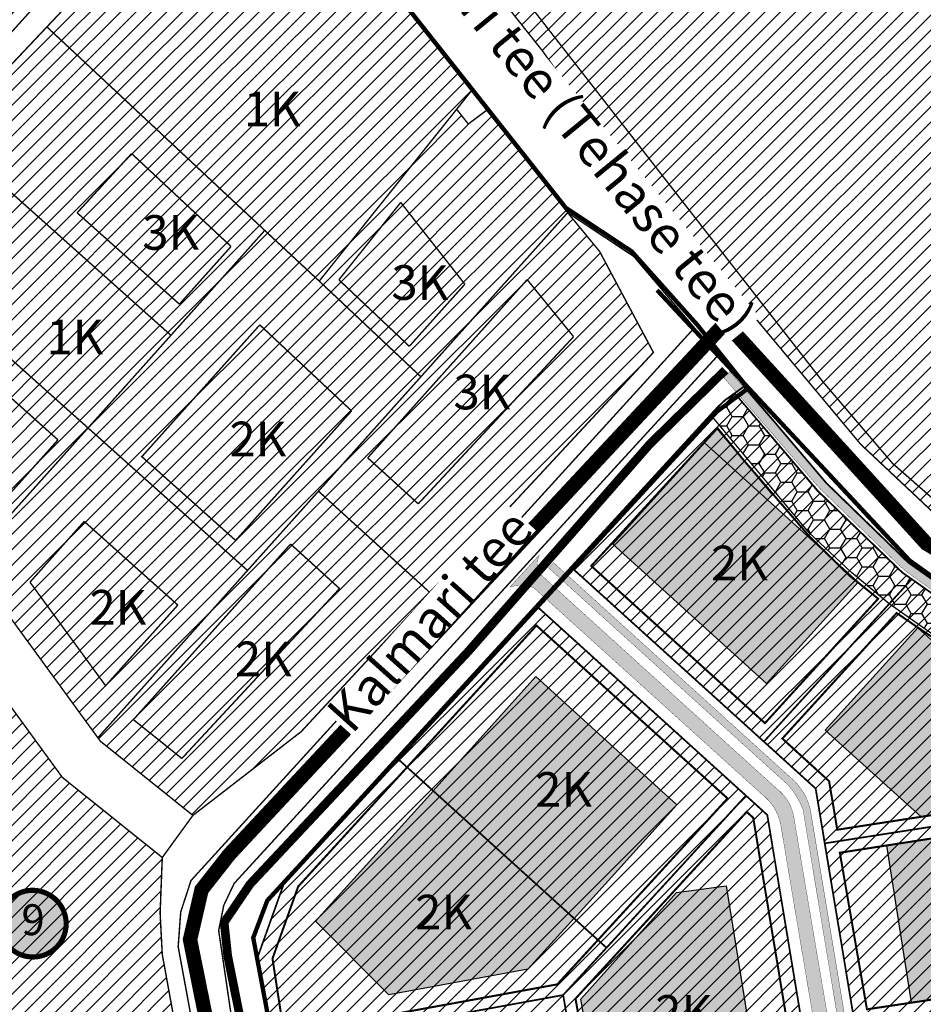
# Model space of a CAD drawing. Units: inches. Extents: x 548374 to 556193, y 6580134 to 6586487.
# Drawn here: x 552432 to 552745, y 6584692 to 6585033 of the extents above; entities that cross this region are included whole.
import ezdxf
from ezdxf.enums import TextEntityAlignment as Align

# ---------------------------------------------------------------- set-up
doc = ezdxf.new("R2010")
doc.units = ezdxf.units.IN
doc.header["$MEASUREMENT"] = 0
for name, pattern in [('C1', [2, 1.5, -0.5]), ('DASHDOT', [25.4, 12.7, -6.35, 0, -6.35]), ('DASHED', [0.75, 0.5, -0.25]), ('DASHED2', [0.375, 0.25, -0.125]), ('vana teeprojekt$0$CENTER', [2, 1.25, -0.25, 0.25, -0.25])]:
    doc.linetypes.add(name, pattern=pattern)
doc.layers.add('Dp.ala', color=7, linetype='DASHDOT', lineweight=0, true_color=0x0d0d0d)
for name, color, linetype in [('K-naaberplaneering', 162, 'Continuous'), ('KY_PIIR', 10, 'Continuous'), ('OPT- maaparandus', 7, 'Continuous'), ('Opt-hoone', 7, 'Continuous'), ('OPT-hoonest_õigus', 7, 'Continuous'), ('OPT-kaitsehaljastus', 7, 'Continuous'), ('OPT-parkimine', 7, 'Continuous'), ('OPT-tee kontuurjoon', 7, 'Continuous'), ('OPT_mood-piir', 1, 'Continuous'), ('PLAN. HOON.-ALA', 7, 'C1')]:
    doc.layers.add(name, color=color, linetype=linetype)
doc.layers.add('OPT_DP-naaber-kehtestatud', color=7, linetype='Continuous', lineweight=0)
doc.styles.add('kalmuvälja_DP$0$Standard', font='txt')
doc.styles.get("Standard").update_dxf_attribs({"font": 'arial.ttf'})
doc.styles.add('Tahoma', font='tahomabd.ttf', dxfattribs={"height": 5})
doc.linetypes.add('kalmuvälja_DP$0$+_LINE', pattern='A,0.5,-0.2,["+",kalmuvälja_DP$0$Standard,S=0.1,R=0,X=-0.1,Y=-0.05],-0.2', length=0.9)
picture_1 = doc.add_image_def('image2.jpg', size_in_pixel=(2236, 1597))
pattern_1 = [(45, (0, 0), (-2.651650429449553, 2.651650429449553), [])]

# ---------------------------------------------------------------- blocks, each defined once
blk = doc.blocks.new('DP-pos-nr')
at = {"layer": 'K-naaberplaneering'}
h = blk.add_hatch(color=254, dxfattribs=at)
edge = h.paths.add_edge_path()
edge.add_arc((0, 0), 6.505895760676451, 0, 360)
at = {"layer": 'K-naaberplaneering', "const_width": 1}
blk.add_lwpolyline([(-5.925028295036872, -2.687139622684366, 1.373154719222275), (3.159885494641301, 5.604415081675366, 0.7404406919079133), (-5.925028295036872, -2.687139622684368, -0.1706538679174293)], format="xyb", dxfattribs=at)
at = {"layer": 'K-naaberplaneering'}
blk.add_circle((0, 0), 6.505895760676451, dxfattribs=at)
at = {"layer": 'K-naaberplaneering', "style": 'Tahoma'}
blk.add_attdef('NUMBER', text='', height=7, dxfattribs=at).set_placement((0, 0), align=Align.MIDDLE)

msp = doc.modelspace()

# ---------------------------------------------------------------- hatches: boundary and pattern name
at = {"ltscale": 10}
h = msp.add_hatch(dxfattribs=at)
h.set_pattern_fill('ANSI31', color=65, scale=30)
h.set_pattern_definition(pattern_1)
h.paths.add_polyline_path([(552526.9700000124, 6585135.829999007), (552619.4100000103, 6585238.38999901), (552646.3600000133, 6585208.209999013), (552749.4900000158, 6585113.069999008), (552849.610000013, 6585014.99999901), (552884.8900000143, 6584979.279999012), (552876.5900000173, 6584950.479999011), (552816.8900000143, 6584916.239999008), (552824.4300000136, 6584877.85999901), (552845.8400000172, 6584866.049999013), (552820.1500000121, 6584819.899999009), (552802.370000011, 6584828.009999012), (552780.7500000136, 6584838.46999901), (552752.810000016, 6584858.179999012), (552723.2100000146, 6584886.019999009), (552658.120000011, 6584963.97999901), (552624.3800000165, 6585006.129999007), (552613.2800000149, 6585021.99999901), (552578.2900000127, 6585066.099999011), (552603.7000000167, 6585086.179999013), (552590.9000000121, 6585102.379999007), (552565.850000015, 6585082.589999011), (552530.0200000169, 6585132.03999901)])
at = {"ltscale": 10, "true_color": 0x9898cc}
h = msp.add_hatch(dxfattribs=at)
h.set_pattern_fill('ANSI31', color=253, scale=30)
h.set_pattern_definition(pattern_1)
h.paths.add_polyline_path([(552517.1000000151, 6584960.03999901), (552441.7600000118, 6585030.46999901), (552447.1800000133, 6585036.21999901), (552510.1700000154, 6585107.569999008), (552588.5500000108, 6585008.33999901), (552583.4600000146, 6585001.969999009), (552535.9400000111, 6584942.499999011)])
at = {"ltscale": 10, "true_color": 0xf27172}
h = msp.add_hatch(dxfattribs=at)
h.set_pattern_fill('ANSI31', color=11, scale=30)
h.set_pattern_definition(pattern_1)
h.paths.add_polyline_path([(552455.9900000158, 6584891.679999012), (552375.8200000139, 6584963.35999901), (552385.1800000132, 6584970.51999901), (552406.7500000136, 6584993.37999901), (552484.6500000121, 6584923.739999007)])
h.paths.add_polyline_path([(552484.6500000121, 6584923.739999007), (552406.7500000136, 6584993.37999901), (552441.7600000118, 6585030.46999901), (552517.1000000151, 6584960.03999901)])
h = msp.add_hatch(dxfattribs=at)
h.set_pattern_fill('ANSI31', color=11, scale=30)
h.set_pattern_definition(pattern_1)
h.paths.add_polyline_path([(552571.0900000173, 6584909.389999012), (552535.9400000111, 6584942.499999011), (552583.4600000146, 6585001.969999009), (552587.5000000136, 6584996.85999901), (552593.8500000152, 6585001.639999012), (552621.860000013, 6584966.17999901)])
at = {"ltscale": 10}
h = msp.add_hatch(dxfattribs=at)
h.set_pattern_fill('ANSI31', color=6, scale=30)
h.set_pattern_definition(pattern_1)
h.paths.add_polyline_path([(552574.2800000148, 6584834.659999013), (552535.6800000133, 6584869.78999901), (552571.0900000173, 6584909.389999012), (552621.860000013, 6584966.17999901), (552632.9200000154, 6584952.739999007), (552651.5100000118, 6584917.80999901)])
h.paths.add_polyline_path([(552460.2500000136, 6584783.269999012), (552459.3800000162, 6584784.459999013), (552511.1500000121, 6584842.35999901), (552535.6800000133, 6584869.78999901), (552574.2800000148, 6584834.659999013), (552529.6600000099, 6584786.549999013), (552492.2500000136, 6584757.599999011)])
at = {"ltscale": 10, "true_color": 0x9898cc}
h = msp.add_hatch(dxfattribs=at)
h.set_pattern_fill('ANSI31', color=253, scale=30)
h.set_pattern_definition(pattern_1)
h.paths.add_polyline_path([(552368.1900000111, 6584909.80999901), (552345.8900000143, 6584940.459999013), (552375.8200000139, 6584963.35999901), (552455.9900000158, 6584891.679999012), (552414.8500000151, 6584845.669999011), (552381.8200000139, 6584891.069999011), (552381.2100000145, 6584901.459999014), (552372.7300000102, 6584913.109999008)])
h = msp.add_hatch(dxfattribs=at)
h.set_pattern_fill('ANSI31', color=253, scale=30)
h.set_pattern_definition(pattern_1)
h.paths.add_polyline_path([(552511.1500000121, 6584842.35999901), (552455.9900000158, 6584891.679999012), (552484.6500000121, 6584923.739999007), (552517.1000000151, 6584960.03999901), (552535.9400000111, 6584942.499999011), (552571.0900000173, 6584909.389999012), (552535.6800000133, 6584869.78999901)])
at = {"linetype": 'DASHED', "ltscale": 10}
h = msp.add_hatch(dxfattribs=at)
h.set_pattern_fill('ANSI31', color=6, scale=30)
h.set_pattern_definition(pattern_1)
h.paths.add_polyline_path([(552689.7063168727, 6584783.122264207), (552740.8503883245, 6584839.378004488), (552769.970696199, 6584818.731676351), (552793.1768172843, 6584806.532204862), (552824.6346048446, 6584796.622390307), (552807.3957564001, 6584762.958307023), (552710.7612383872, 6584747.925891991), (552707.6156754489, 6584766.895371229)])
h.paths.add_polyline_path([(552623.0240238637, 6584843.540197523), (552673.6946345993, 6584898.863533239), (552676.2981611083, 6584901.319690321), (552679.6159220198, 6584903.703018572), (552708.3760573372, 6584869.893368752), (552737.7609348969, 6584841.494918354), (552740.8503883245, 6584839.378004488), (552689.7063168727, 6584783.122264207)])
at = {"ltscale": 10, "true_color": 0xf27172}
h = msp.add_hatch(dxfattribs=at)
h.set_pattern_fill('ANSI31', color=11, scale=30)
h.set_pattern_definition(pattern_1)
h.paths.add_polyline_path([(552459.3800000162, 6584784.459999013), (552414.8500000151, 6584845.669999011), (552455.9900000158, 6584891.679999012), (552511.1500000121, 6584842.35999901)])
at = {"ltscale": 10}
h = msp.add_hatch(dxfattribs=at)
h.set_pattern_fill('ANSI31', color=6, scale=30)
h.set_pattern_definition(pattern_1)
h.paths.add_polyline_path([(552168.1900000111, 6584551.479999011), (552142.7500000136, 6584693.399999009), (552476.7000000167, 6584675.349999012), (552478.2600000118, 6584668.42999901), (552482.6900000111, 6584669.479999011), (552488.6900000111, 6584670.90999901), (552498.9500000167, 6584614.659999008), (552514.9700000124, 6584532.649999009), (552407.5900000172, 6584538.53999901)])
h.paths.add_polyline_path([(552142.7500000136, 6584693.399999009), (552119.9800000103, 6584820.35999901), (552153.5200000169, 6584842.239999007), (552290.2000000165, 6584822.209999013), (552333.3000000105, 6584815.899999009), (552369.6100000131, 6584877.259999012), (552447.110000013, 6584770.729999011), (552481.66000001, 6584743.019999011), (552480.9200000153, 6584723.759999013), (552481.6500000121, 6584709.51999901), (552487.9900000156, 6584674.739999008), (552481.66000001, 6584675.079999007), (552476.7000000167, 6584675.349999012)])
at = {"linetype": 'DASHED', "ltscale": 10}
h = msp.add_hatch(dxfattribs=at)
h.set_pattern_fill('ANSI31', color=6, scale=30)
h.set_pattern_definition(pattern_1)
h.paths.add_polyline_path([(552683.5035709809, 6584764.452714731), (552620.2921387415, 6584695.42337124), (552628.6661626231, 6584647.726837732), (552701.4757441807, 6584660.395249627), (552705.8860745927, 6584667.375432868), (552690.8820407772, 6584757.767403293)], flags=17)
h.paths.add_polyline_path([(552562.6557571797, 6584777.585849055), (552635.3052541901, 6584711.776956669), (552620.2921403218, 6584695.423371505), (552519.6491059161, 6584677.064962143), (552517.8513609268, 6584686.885796529), (552514.6433769999, 6584708.523703221), (552524.3017024897, 6584735.621474111)])
h.paths.add_polyline_path([(552610.8720952946, 6584830.260944422), (552683.5035705689, 6584764.452715104), (552635.3052541901, 6584711.776956669), (552562.6557571797, 6584777.585849055)])
h.paths.add_polyline_path([(552683.5035709809, 6584764.452714731), (552620.2921387415, 6584695.42337124), (552628.6661626231, 6584647.726837732), (552701.4757441807, 6584660.395249627), (552705.8860745927, 6584667.375432868), (552690.8820407772, 6584757.767403293)], flags=17)
h.paths.add_polyline_path([(552620.2921403468, 6584695.423371532), (552519.6761849422, 6584677.069901659), (552528.2302201174, 6584630.198027081), (552628.6661626231, 6584647.726837732)])
h = msp.add_hatch(dxfattribs=at)
h.set_pattern_fill('ANSI31', color=6, scale=30)
h.set_pattern_definition(pattern_1)
h.paths.add_polyline_path([(552683.5035709809, 6584764.452714731), (552620.2921387415, 6584695.42337124), (552628.6661626231, 6584647.726837732), (552701.4757441807, 6584660.395249627), (552705.8860745927, 6584667.375432868), (552690.8820407772, 6584757.767403293)])
h = msp.add_hatch(dxfattribs=at)
h.set_pattern_fill('ANSI31', color=6, scale=30)
h.set_pattern_definition(pattern_1)
h.paths.add_polyline_path([(552807.3957564001, 6584762.958307023), (552710.7612383872, 6584747.925891991), (552721.260663549, 6584684.74881921), (552789.4851070632, 6584694.885245013), (552785.4235459055, 6584720.042904192)])
at = {"layer": 'Opt-hoone', "true_color": 0xe2dada}
h = msp.add_hatch(color=254, dxfattribs=at)
h.dxf.hatch_style = 1
h.paths.add_polyline_path([(552669.1870783461, 6584886.51859189), (552690.912992012, 6584866.782546356), (552692.6645897073, 6584868.698096915), (552673.6158726872, 6584891.450339792)])
h = msp.add_hatch(color=254, dxfattribs=at)
h.dxf.hatch_style = 1
h.paths.add_polyline_path([(552690.6659117913, 6584803.245787656), (552637.471199928, 6584851.503024772), (552669.1870783461, 6584886.51859189), (552695.7599329487, 6584862.391448952), (552722.3327875515, 6584838.264306014)])
h = msp.add_hatch(color=254, dxfattribs=at)
h.dxf.hatch_style = 1
h.paths.add_polyline_path([(552744.1075018521, 6584757.119607488), (552710.9245913124, 6584787.107424106), (552742.93148806, 6584822.491152591), (552798.3466501255, 6584772.834251035), (552790.6225148165, 6584764.3277927)])
h = msp.add_hatch(color=254, dxfattribs=at)
h.dxf.hatch_style = 1
h.paths.add_polyline_path([(552575.4075803276, 6584766.132240156), (552624.1021349235, 6584721.97810584), (552608.0498022094, 6584704.395574154), (552560.0094588009, 6584695.53733189), (552534.7033333251, 6584721.004722612)])
h = msp.add_hatch(color=254, dxfattribs=at)
h.dxf.hatch_style = 1
h.paths.add_polyline_path([(552732.2312273404, 6584747.18663313), (552777.1918762902, 6584754.187184709), (552785.5634088803, 6584699.720811298), (552740.7834179469, 6584692.811318132)])
h = msp.add_hatch(color=254, dxfattribs=at)
h.dxf.hatch_style = 1
h.paths.add_polyline_path([(552632.7999099495, 6584658.663794644), (552626.4412096716, 6584694.028540681), (552659.4556209489, 6584730.890964249), (552676.6879612354, 6584733.260553841), (552687.1788921828, 6584668.01207805)])
at = {"layer": 'OPT-kaitsehaljastus'}
h = msp.add_hatch(dxfattribs=at)
h.set_pattern_fill('HONEY', color=3, scale=30)
h.set_pattern_definition([(0, (0, 0), (5.625, 3.247595264191645), [3.75, -7.5]), (120, (0, 0), (-5.624999999999998, 3.247595264191645), [3.75, -7.499999999999999]), (59.99999999999999, (0, 0), (1.249000902703301e-15, 6.49519052838329), [-7.5, 3.75])])
h.paths.add_polyline_path([(552828.403020575, 6584782.353327134), (552795.6575853673, 6584718.430291327), (552799.3770018652, 6584696.50869472), (552789.7720880024, 6584695.277648282), (552785.8221581477, 6584719.924944658), (552819.4613154696, 6584785.204243964), (552803.4186264217, 6584790.026728867), (552790.8995249802, 6584795.437876176), (552766.408722331, 6584807.371678142), (552733.0436194636, 6584830.784417717), (552719.9797199573, 6584841.666803194), (552705.4251386013, 6584855.39502939), (552671.3727663199, 6584896.278345122), (552676.2647675409, 6584901.279999184), (552679.7778856226, 6584903.398937941), (552708.1414752901, 6584869.969321138), (552737.3925615211, 6584841.803931119), (552740.8677690518, 6584839.374806309), (552769.9880769263, 6584818.728478173), (552793.0608187438, 6584806.733789844), (552824.6459912672, 6584796.607487394), (552834.0293664143, 6584793.649955507), (552856.6101549128, 6584787.761618167), (552878.4861134036, 6584783.133428421), (552879.4750951101, 6584777.859472535), (552896.5311031683, 6584774.424609855), (552893.2778330188, 6584768.22986751)])
at = {"layer": 'OPT-tee kontuurjoon', "true_color": 0x939598}
h = msp.add_hatch(color=252, dxfattribs=at)
h.dxf.hatch_style = 1
edge = h.paths.add_edge_path()
edge.add_line((552610.282102272, 6584836.250477302), (552688.9392777885, 6584764.984976087))
edge.add_arc((552678.341314871, 6584751.020439929), 17.53068989211883, 12.023593212041078, 52.80441766847082, ccw=False)
edge.add_line((552695.4874148071, 6584754.672336023), (552710.5598211862, 6584664.957583266))
edge.add_arc((552701.176265894, 6584663.232781966), 9.540757278531954, -73.14338301674343, 10.415337540468386, ccw=False)
edge.add_line((552703.9428721123, 6584654.101958374), (552523.9311257912, 6584623.170721722))
edge.add_arc((552522.0394914476, 6584628.601372795), 5.75067401006852, 207.9578929385411, 289.2045309878239, ccw=False)
edge.add_line((552516.9599649591, 6584625.905327131), (552519.3792651056, 6584613.112803664))
edge.add_arc((552525.1349285679, 6584612.529136752), 5.785181842960449, 93.3879211300968, 174.2095779084765, ccw=False)
edge.add_line((552524.7930478824, 6584618.304207882), (552709.9152361806, 6584650.228671285))
edge.add_arc((552710.4060467711, 6584647.135637156), 3.131733571442847, 10.050161199731576, 99.01666252930528, ccw=False)
edge.add_line((552713.4897249877, 6584647.682156885), (552714.4881741074, 6584641.755454951))
edge.add_line((552714.4881741074, 6584641.755454951), (552719.4155965565, 6584642.604487578))
edge.add_line((552719.4155965565, 6584642.604487578), (552718.4050510132, 6584648.602992769))
edge.add_arc((552721.3546238876, 6584649.193768105), 3.008154856018594, 104.5481900028388, 191.3260088452529, ccw=False)
edge.add_line((552720.5989928365, 6584652.105471619), (552726.2219446087, 6584653.087045295))
edge.add_line((552726.2219446087, 6584653.087045295), (552725.4933998116, 6584658.046935218))
edge.add_line((552725.4933998116, 6584658.046935218), (552719.6807796366, 6584657.137173565))
edge.add_arc((552719.1853767596, 6584659.690720935), 2.601159007562655, 187.3136462342717, 280.9793193255687, ccw=False)
edge.add_line((552716.6053803881, 6584659.359591193), (552700.269693682, 6584755.756599619))
edge.add_arc((552684.6248575674, 6584754.346575651), 15.70824829961564, 5.149989196811894, 52.91201807494451)
edge.add_line((552694.0975702609, 6584766.877209269), (552613.1925796903, 6584840.324077108))
edge.add_arc((552618.441703435, 6584844.905330619), 6.96715033705867, 155.6416378012282, 221.1133300047639, ccw=False)
edge.add_line((552612.0947435293, 6584847.778879603), (552601.8645710832, 6584836.579632834))
edge.add_arc((552605.6644971678, 6584825.959756605), 11.27923797745788, 65.83349055158322, 109.68785206513769, ccw=False)

# ---------------------------------------------------------------- linework, layer by layer
at = {"color": 244, "linetype": 'kalmuvälja_DP$0$+_LINE', "ltscale": 20, "true_color": 0x991b1e, "const_width": 0.5}
msp.add_lwpolyline([(552535.7362206081, 6585131.808023868), (552709.9574605695, 6584907.866772415), (552734.1832071465, 6584879.449791702), (552756.3248885553, 6584860.017622786), (552773.5286860912, 6584847.037031746), (552798.3161740943, 6584832.512801739), (552823.2711889156, 6584823.703101722), (552864.7709373821, 6584811.77498477), (552898.4421222546, 6584805.164199534), (553012.238518857, 6584782.757663755), (553011.5708633012, 6584821.895073252, 0.1058917714515119), (552980.1014801111, 6584868.331983907), (552823.1067991747, 6585027.758269636), (552620.4125666587, 6585225.533267583), (552535.6353913124, 6585133.852300998)], format="xyb", dxfattribs=at)
at = {"layer": 'Dp.ala', "color": 5, "linetype": 'DASHED', "ltscale": 10, "const_width": 1.5}
msp.add_lwpolyline([(552537.5524481729, 6584531.118763765), (552164.4287771027, 6584551.852467577), (552164.4287771027, 6584551.852467577), (552108.656335505, 6584850.899346805), (552329.0378925253, 6584818.617109107), (552363.3183187068, 6584876.547347346), (552322.8986600095, 6584932.111740593), (552389.9377440787, 6584991.719192737), (552503.1966550072, 6585117.274435565), (552621.211591515, 6584967.872872245), (552644.0264398062, 6584952.75279562), (552666.6914483984, 6584927.362418244), (552684.2755293581, 6584905.368506096), (552673.4545756349, 6584897.325599645), (552517.9824583561, 6584728.13560296), (552513.1197995149, 6584715.275270678), (552547.8531136671, 6584530.643735685), (552537.5524481729, 6584531.118763765)], dxfattribs=at)
at = {"layer": 'Dp.ala', "color": 158, "true_color": 0x002a38, "const_width": 5, "flags": 128}
msp.add_lwpolyline([(552676.4006037377, 6584928.084822507), (552504.8869295296, 6584744.139693281), (552495.2523977063, 6584731.857141273), (552491.2656806624, 6584714.595179887), (552497.7447003954, 6584682.507269728), (552522.9946831473, 6584535.685481408), (552814.7827981367, 6584583.107578645), (552875.1090833063, 6584588.366839953), (552871.3323738157, 6584683.987810283), (552926.3607029098, 6584785.530152862), (552926.3607029098, 6584785.530152862), (552875.8173607367, 6584796.795121368), (552837.1875688317, 6584804.612616475), (552797.5798336124, 6584818.944710556), (552775.5636434045, 6584833.949549106), (552745.8986130599, 6584851.701786204), (552721.5861962042, 6584878.471585456), (552676.4006037377, 6584928.084822507)], dxfattribs=at)
at = {"layer": 'KY_PIIR', "color": 36, "const_width": 0.5}
for points in [[(552526.9700000124, 6585135.829999007), (552619.4100000103, 6585238.38999901), (552646.3600000133, 6585208.209999013), (552749.4900000158, 6585113.069999008), (552849.610000013, 6585014.99999901), (552884.8900000143, 6584979.279999012), (552876.5900000173, 6584950.479999011), (552816.8900000143, 6584916.239999008), (552824.4300000136, 6584877.85999901), (552845.8400000172, 6584866.049999013), (552820.1500000121, 6584819.899999009), (552802.370000011, 6584828.009999012), (552780.7500000136, 6584838.46999901), (552752.810000016, 6584858.179999012), (552723.2100000146, 6584886.019999009), (552658.120000011, 6584963.97999901), (552624.3800000165, 6585006.129999007), (552613.2800000149, 6585021.99999901), (552578.2900000127, 6585066.099999011), (552603.7000000167, 6585086.179999013), (552590.9000000121, 6585102.379999007), (552565.850000015, 6585082.589999011), (552530.0200000169, 6585132.03999901)], [(552331.5900000172, 6584929.51999901), (552329.6300000163, 6584932.21999901), (552394.7600000114, 6584990.12999901), (552505.7500000136, 6585113.169999013), (552510.1700000154, 6585107.569999008), (552447.1800000133, 6585036.21999901), (552441.7600000118, 6585030.46999901), (552406.7500000136, 6584993.37999901), (552385.1800000132, 6584970.51999901), (552375.8200000139, 6584963.35999901), (552345.8900000143, 6584940.459999013)], [(552517.1000000151, 6584960.03999901), (552441.7600000118, 6585030.46999901), (552447.1800000133, 6585036.21999901), (552510.1700000154, 6585107.569999008), (552588.5500000108, 6585008.33999901), (552583.4600000146, 6585001.969999009), (552535.9400000111, 6584942.499999011)], [(552484.6500000121, 6584923.739999007), (552406.7500000136, 6584993.37999901), (552441.7600000118, 6585030.46999901), (552517.1000000151, 6584960.03999901)], [(552587.5000000136, 6584996.85999901), (552583.4600000146, 6585001.969999009), (552588.5500000108, 6585008.33999901), (552593.8500000152, 6585001.639999012)], [(552571.0900000173, 6584909.389999012), (552535.9400000111, 6584942.499999011), (552583.4600000146, 6585001.969999009), (552587.5000000136, 6584996.85999901), (552593.8500000152, 6585001.639999012), (552621.860000013, 6584966.17999901)], [(552455.9900000158, 6584891.679999012), (552375.8200000139, 6584963.35999901), (552385.1800000132, 6584970.51999901), (552406.7500000136, 6584993.37999901), (552484.6500000121, 6584923.739999007)], [(552520.2200000125, 6584532.35999901), (552514.9700000124, 6584532.649999009), (552498.9500000167, 6584614.659999008), (552488.6900000111, 6584670.90999901), (552482.6900000111, 6584669.479999011), (552481.66000001, 6584675.079999007), (552487.9900000156, 6584674.739999008), (552481.6500000121, 6584709.51999901), (552480.9200000153, 6584723.759999013), (552481.66000001, 6584743.019999011), (552492.2500000136, 6584757.599999011), (552529.6600000099, 6584786.549999013), (552574.2800000148, 6584834.659999013), (552651.5100000118, 6584917.80999901), (552632.9200000154, 6584952.739999007), (552621.860000013, 6584966.17999901), (552644.7200000125, 6584951.029999012), (552665.6800000133, 6584926.339999011), (552491.5900000172, 6584735.049999012), (552488.0400000127, 6584724.159999011), (552487.16000001, 6584712.189999012)], [(552368.1900000111, 6584909.80999901), (552345.8900000143, 6584940.459999013), (552375.8200000139, 6584963.35999901), (552455.9900000158, 6584891.679999012), (552414.8500000151, 6584845.669999011), (552381.8200000139, 6584891.069999011), (552381.2100000145, 6584901.459999014), (552372.7300000102, 6584913.109999008)], [(552574.2800000148, 6584834.659999013), (552535.6800000133, 6584869.78999901), (552571.0900000173, 6584909.389999012), (552621.860000013, 6584966.17999901), (552632.9200000154, 6584952.739999007), (552651.5100000118, 6584917.80999901)], [(552511.1500000121, 6584842.35999901), (552455.9900000158, 6584891.679999012), (552484.6500000121, 6584923.739999007), (552517.1000000151, 6584960.03999901), (552535.9400000111, 6584942.499999011), (552571.0900000173, 6584909.389999012), (552535.6800000133, 6584869.78999901)], [(552369.6100000131, 6584877.259999012), (552331.5900000172, 6584929.51999901), (552345.8900000143, 6584940.459999013), (552368.1900000111, 6584909.80999901), (552372.7300000102, 6584913.109999008), (552381.2100000145, 6584901.459999014), (552381.8200000139, 6584891.069999011), (552414.8500000151, 6584845.669999011), (552459.3800000162, 6584784.459999013), (552460.2500000136, 6584783.269999012), (552492.2500000136, 6584757.599999011), (552481.66000001, 6584743.019999011), (552447.110000013, 6584770.729999011)], [(552665.6800000133, 6584926.339999011), (552673.8500000155, 6584916.799999013), (552506.530000015, 6584734.069999008), (552502.9300000134, 6584726.469999013), (552501.1700000155, 6584717.74999901), (552506.0100000115, 6584684.929999012), (552534.0400000127, 6584531.729999012), (552520.2200000125, 6584532.35999901), (552487.16000001, 6584712.189999012), (552488.0400000127, 6584724.159999011), (552491.5900000172, 6584735.049999012)], [(552506.5300000132, 6584734.069999008), (552673.8500000131, 6584916.79999901), (552711.300000013, 6584872.62999901), (552739.5800000129, 6584845.139999009), (552771.610000013, 6584822.50999901), (552794.7200000129, 6584810.239999011), (552834.4200000132, 6584797.68999901), (552859.690000013, 6584791.319999012), (552890.540000013, 6584784.499999011), (552919.0000000129, 6584778.509999012), (552869.3100000132, 6584684.05999901), (552872.2800000132, 6584589.97999901), (552817.550000013, 6584586.149999011), (552532.6400000129, 6584539.80999901), (552506.0100000132, 6584684.929999012), (552501.170000013, 6584717.74999901), (552502.9300000131, 6584726.469999013)], [(552459.3800000162, 6584784.459999013), (552414.8500000151, 6584845.669999011), (552455.9900000158, 6584891.679999012), (552511.1500000121, 6584842.35999901)], [(552142.7500000136, 6584693.399999009), (552119.9800000103, 6584820.35999901), (552153.5200000169, 6584842.239999007), (552290.2000000165, 6584822.209999013), (552333.3000000105, 6584815.899999009), (552369.6100000131, 6584877.259999012), (552447.110000013, 6584770.729999011), (552481.66000001, 6584743.019999011), (552480.9200000153, 6584723.759999013), (552481.6500000121, 6584709.51999901), (552487.9900000156, 6584674.739999008), (552481.66000001, 6584675.079999007), (552476.7000000167, 6584675.349999012)], [(552460.2500000136, 6584783.269999012), (552459.3800000162, 6584784.459999013), (552511.1500000121, 6584842.35999901), (552535.6800000133, 6584869.78999901), (552574.2800000148, 6584834.659999013), (552529.6600000099, 6584786.549999013), (552492.2500000136, 6584757.599999011)]]:
    msp.add_lwpolyline(points, close=True, dxfattribs=at)
for points in [[(552505.7500000136, 6585113.169999013), (552394.7600000114, 6584990.12999901), (552329.6300000163, 6584932.21999901), (552291.4900000157, 6584907.179999012), (552276.8100000159, 6584900.919999013), (552255.810000016, 6584891.959999011), (552221.8300000118, 6584880.119999013), (552115.0500000105, 6584847.869999013), (552111.5700000138, 6584867.679999012), (552215.1900000111, 6584899.19999901), (552248.5300000147, 6584910.789999009), (552251.0600000159, 6584911.849999012), (552262.7800000148, 6584916.739999008), (552268.6700000155, 6584919.19999901), (552280.5300000148, 6584924.149999009), (552328.5500000106, 6584954.549999013), (552383.100000015, 6585007.80999901), (552492.2700000169, 6585128.459999013)], [(552996.9000000121, 6584762.96999901), (552944.750000014, 6584773.329999009), (552890.5400000128, 6584784.499999011), (552859.6900000114, 6584791.319999012), (552834.4200000156, 6584797.68999901), (552794.7200000125, 6584810.239999007), (552771.6100000131, 6584822.509999013), (552739.5800000121, 6584845.13999901), (552711.3000000108, 6584872.62999901), (552673.8500000155, 6584916.799999013), (552665.6800000133, 6584926.339999011), (552644.7200000125, 6584951.029999012), (552621.860000013, 6584966.17999901), (552588.5500000108, 6585008.33999901), (552510.1700000154, 6585107.569999008)], [(552578.2900000127, 6585066.099999011), (552613.2800000149, 6585021.99999901), (552624.3800000165, 6585006.129999007), (552658.120000011, 6584963.97999901), (552723.2100000146, 6584886.019999009), (552752.810000016, 6584858.179999012), (552780.7500000136, 6584838.46999901), (552802.370000011, 6584828.009999012), (552820.1500000121, 6584819.899999009), (552839.41000001, 6584814.449999008), (553005.2100000146, 6584778.989999008)]]:
    msp.add_lwpolyline(points, dxfattribs=at)
at = {"layer": 'OPT- maaparandus', "color": 219, "linetype": 'DASHDOT', "ltscale": 0.3, "true_color": 0x591856, "const_width": 1.5, "flags": 128}
msp.add_lwpolyline([(552652.7791236237, 6584939.367665972), (552740.1258369891, 6584845.796144572), (552772.4442821464, 6584822.712378842), (552794.6769930414, 6584811.058333741), (552836.1068282016, 6584798.458764155), (552893.1388411879, 6584784.440560415), (552974.407772859, 6584768.570360431), (553004.1839910317, 6584759.868745194), (553015.6076386974, 6584750.690845055), (553023.5439479722, 6584728.286491162), (552961.6136115814, 6584727.279959992), (552958.7641976085, 6584678.727063559), (553030.651340645, 6584684.952797703), (553035.5468438894, 6584647.565848901), (552889.8422224515, 6584409.601407344), (552768.838725139, 6584367.464971805), (552796.8594076203, 6584218.582827562), (552919.8627140214, 6584260.966829151), (552940.2810657658, 6584146.283918548)], dxfattribs=at)
at = {"layer": 'Opt-hoone', "color": 0}
msp.add_lwpolyline([(552669.1870783461, 6584886.51859189), (552690.912992012, 6584866.782546356), (552692.6645897073, 6584868.698096915), (552673.6158726872, 6584891.450339792), (552669.1870785641, 6584886.518592131)], dxfattribs=at)
for points in [[(552690.6659117913, 6584803.245787656), (552637.471199928, 6584851.503024772), (552669.1870783461, 6584886.51859189), (552695.7599329487, 6584862.391448952), (552722.3327875515, 6584838.264306014)], [(552744.1075018521, 6584757.119607488), (552710.9245913124, 6584787.107424106), (552742.93148806, 6584822.491152591), (552742.93148806, 6584822.491152591), (552742.93148806, 6584822.491152591), (552742.93148806, 6584822.491152591), (552742.93148806, 6584822.491152591), (552742.93148806, 6584822.491152591), (552798.3466501255, 6584772.834251035), (552790.6225148165, 6584764.3277927)], [(552575.4075803276, 6584766.132240156), (552624.1021349235, 6584721.97810584), (552608.0498022094, 6584704.395574154), (552560.0094588009, 6584695.53733189), (552534.7033333251, 6584721.004722612)], [(552732.2312273404, 6584747.18663313), (552777.1918762902, 6584754.187184709), (552785.5634088803, 6584699.720811298), (552740.7834179469, 6584692.811318132)], [(552632.7999099495, 6584658.663794644), (552626.4412096716, 6584694.028540681), (552659.4556209489, 6584730.890964249), (552676.6879612354, 6584733.260553841), (552687.1788921828, 6584668.01207805)]]:
    msp.add_lwpolyline(points, close=True, dxfattribs=at)
at = {"layer": 'OPT-hoonest_õigus', "color": 0, "linetype": 'vana teeprojekt$0$CENTER', "ltscale": 6, "const_width": 0.7}
for points in [[(552690.0859937925, 6584789.512320586), (552690.0859937925, 6584789.512320586), (552690.0859937925, 6584789.512320586), (552729.2439731389, 6584832.585479403), (552719.27753791, 6584840.616607701), (552705.4693217631, 6584854.126173006), (552682.5653714641, 6584880.71528469), (552673.6651732195, 6584891.616644703), (552673.6651732195, 6584891.616644703), (552673.6651732195, 6584891.616644703), (552630.0017597704, 6584843.939294511), (552630.0017597704, 6584843.939294511), (552630.0017597704, 6584843.939294511), (552630.0017597704, 6584843.939294511), (552630.0017597704, 6584843.939294511), (552630.0017597704, 6584843.939294511)], [(552715.0964375939, 6584752.63642249), (552804.719824125, 6584766.468082801), (552804.719824125, 6584766.468082801), (552814.4997225268, 6584785.947969049), (552792.3375303166, 6584794.105488684), (552766.0646906726, 6584806.941024083), (552735.6208044116, 6584827.625147313), (552735.6208044116, 6584827.625147313), (552735.6208044116, 6584827.625147313), (552735.6208044116, 6584827.625147313), (552696.0954891185, 6584784.18744784), (552696.0954891185, 6584784.18744784), (552696.0954891185, 6584784.18744784), (552696.0954891185, 6584784.18744784), (552696.0954891185, 6584784.18744784), (552696.0954891185, 6584784.18744784), (552712.2782373118, 6584769.430483823)], [(552618.253508006, 6584699.117505373), (552618.253508006, 6584699.117505373), (552618.253508006, 6584699.117505373), (552635.0409244683, 6584717.413504594), (552677.1478211242, 6584763.465403003), (552611.065560452, 6584823.306967399), (552611.065560452, 6584823.306967399), (552611.065560452, 6584823.306967399), (552528.6725995109, 6584732.992009211), (552519.7773518462, 6584708.035158929), (552523.8031989569, 6584681.894358587), (552523.8031989569, 6584681.894358587), (552523.8031989569, 6584681.894358587), (552523.8031989569, 6584681.894358587), (552523.8031989569, 6584681.894358587), (552523.8031989569, 6584681.894358587)], [(552700.6988539153, 6584668.203088179), (552686.0263612714, 6584756.769237547), (552686.0263612714, 6584756.769237547), (552686.0263612714, 6584756.769237547), (552686.0263612714, 6584756.769237547), (552686.0263612714, 6584756.769237547), (552683.7664297757, 6584758.816863449), (552624.5725266687, 6584694.174818088), (552624.5725266687, 6584694.174818088), (552624.5725266687, 6584694.174818088), (552631.7329319769, 6584653.29750644), (552631.7329319769, 6584653.29750644), (552631.7329319769, 6584653.29750644), (552631.7329319769, 6584653.29750644), (552631.7329319769, 6584653.29750644), (552631.7329319769, 6584653.29750644), (552698.4332847, 6584664.940678007)], [(552725.3633484981, 6584690.482199691), (552784.7129089617, 6584699.346489362), (552784.7129089617, 6584699.346489362), (552776.117861174, 6584754.026187243), (552715.9860723247, 6584744.667829623), (552715.9860723247, 6584744.667829623), (552715.9860723247, 6584744.667829623), (552725.3633484981, 6584690.482199691), (552725.3633484981, 6584690.482199691), (552725.3633484981, 6584690.482199691), (552725.3633484981, 6584690.482199691), (552725.3633484981, 6584690.482199691), (552725.3633484981, 6584690.482199691)]]:
    msp.add_lwpolyline(points, close=True, dxfattribs=at)
at = {"layer": 'OPT-kaitsehaljastus', "color": 3}
msp.add_lwpolyline([(552766.408722331, 6584807.371678142), (552733.0436194636, 6584830.784417717), (552719.9797199573, 6584841.666803194), (552705.4251386013, 6584855.39502939), (552671.3727663199, 6584896.278345122), (552676.2647675409, 6584901.279999184), (552679.7778856226, 6584903.398937941), (552708.1414752901, 6584869.969321138), (552737.3925615211, 6584841.803931119), (552740.8677690518, 6584839.374806309), (552769.9880769263, 6584818.728478173)], dxfattribs=at)
at = {"layer": 'OPT-parkimine', "color": 0, "const_width": 0.1}
for points in [[(552768.9812430023, 6584824.350898239), (552741.5374228482, 6584843.789111379, -0.03537416713279535), (552737.0597114945, 6584847.655662162), (552712.7598874774, 6584871.118544563, -0.02230537041639773), (552709.0651343474, 6584875.199373144), (552678.0352005172, 6584911.147882667), (552678.0352005172, 6584911.147882667), (552678.0352005172, 6584911.147882667), (552675.84266775, 6584909.14730753), (552706.5817907699, 6584873.55865211, 0.02534468795442384), (552711.2229877684, 6584868.608910615), (552734.7186688742, 6584845.845548577, 0.04116609104870818), (552740.4404644679, 6584840.901364971), (552767.3174595821, 6584821.898408554, 0.04326987652700787)], [(552857.8060536534, 6584699.311440095), (552723.1286262998, 6584679.453579815, -0.4367920356546952), (552718.5964227353, 6584682.624356537), (552705.7466558764, 6584759.791467201, 0.1367837069986146), (552700.3567444911, 6584769.408377173), (552616.989880647, 6584845.066397358), (552615.2328436379, 6584843.280907338)]]:
    msp.add_lwpolyline(points, format="xyb", dxfattribs=at)
at = {"layer": 'OPT-tee kontuurjoon', "color": 0, "const_width": 0.1}
for points in [[(552716.6053803881, 6584659.359591193), (552700.269693682, 6584755.756599619, 0.2114715431259687), (552694.0975702609, 6584766.877209269), (552613.1925796903, 6584840.324077108, -0.2937077619821454), (552612.0947435293, 6584847.778879603), (552601.8645710832, 6584836.579632834, -0.1937209123801922), (552610.282102272, 6584836.250477302)], [(552610.282102272, 6584836.250477302), (552688.9392777885, 6584764.984976087, -0.1798420227613877), (552695.4874148071, 6584754.672336023), (552710.5598211862, 6584664.957583266, -0.3816565017479638)]]:
    msp.add_lwpolyline(points, format="xyb", dxfattribs=at)
at = {"layer": 'OPT_mood-piir'}
for points, const_width in [([(552682.9336829301, 6584906.086346822), (552711.300000013, 6584872.62999901), (552739.5800000129, 6584845.139999009), (552771.610000013, 6584822.50999901), (552794.7200000129, 6584810.239999011), (552834.4200000132, 6584797.68999901), (552859.690000013, 6584791.319999012), (552890.540000013, 6584784.499999011), (552919.0000000129, 6584778.509999012), (552917.0638839246, 6584774.829858853), (552914.7982784738, 6584770.495271789), (552879.4554858861, 6584778.096594599), (552878.4687326762, 6584783.136626599), (552858.1877505167, 6584787.59454838), (552834.0188792396, 6584793.651426116), (552802.9352801435, 6584803.46226677), (552793.1287303567, 6584806.557484188), (552769.970696199, 6584818.731676351), (552740.6479298964, 6584839.490241008), (552737.3751807938, 6584841.807129297), (552708.3760573372, 6584869.893368752), (552679.6159220198, 6584903.703018572), (552682.933683097, 6584906.086346625)], 0.6), ([(552623.0240238637, 6584843.540197523), (552673.6946345993, 6584898.863533239), (552676.2981611083, 6584901.319690321), (552679.6159220198, 6584903.703018572), (552708.3760573372, 6584869.893368752), (552737.7609348969, 6584841.494918354), (552740.8503883245, 6584839.378004488), (552689.7063168727, 6584783.122264207), (552623.0240238637, 6584843.540197523)], 0.6), ([(552722.8783093728, 6584674.9222736), (552722.8783093728, 6584674.9222736), (552722.8783093728, 6584674.9222736), (552722.8783093728, 6584674.9222736), (552711.4481749871, 6584743.895530458), (552707.6156754489, 6584766.895371229), (552689.7063168727, 6584783.122264207), (552623.0240238637, 6584843.540197523), (552610.8720952946, 6584830.260944422), (552681.4401342234, 6584766.322305274), (552690.8846647012, 6584757.76502587), (552705.8860745927, 6584667.375432868), (552701.4757441807, 6584660.395249627), (552626.7437405167, 6584647.381302778), (552528.2302201175, 6584630.198027081), (552531.9354969045, 6584610.302416832), (552630.8714640907, 6584627.352867488), (552710.2808242724, 6584641.030669178), (552727.8876959736, 6584644.064134906), (552724.6280498825, 6584664.502468039), (552724.6280498825, 6584664.502468039), (552724.6280498825, 6584664.502468039), (552722.8783093728, 6584674.9222736)], 0.6), ([(552689.7063168727, 6584783.122264207), (552740.8503883245, 6584839.378004488), (552769.970696199, 6584818.731676351), (552793.1768172843, 6584806.532204862), (552824.6346048446, 6584796.622390307), (552824.6346048446, 6584796.622390307), (552824.6346048446, 6584796.622390307), (552807.3957564001, 6584762.958307023), (552710.7612383872, 6584747.925891991), (552707.6156754489, 6584766.895371229), (552707.6156754489, 6584766.895371229), (552707.6156754489, 6584766.895371229), (552689.7063168727, 6584783.122264207)], 0.6), ([(552610.8720952946, 6584830.260944422), (552683.5035705689, 6584764.452715104), (552635.3052541901, 6584711.776956669), (552562.6557571797, 6584777.585849055), (552610.8720945802, 6584830.260945036)], 0.6), ([(552562.6557571797, 6584777.585849055), (552635.3052541901, 6584711.776956669), (552620.2921403218, 6584695.423371505), (552519.6491059161, 6584677.064962143), (552517.8513609268, 6584686.885796529), (552514.6433769999, 6584708.523703221), (552524.3017024897, 6584735.621474111), (552524.3017024897, 6584735.621474111), (552562.6557564653, 6584777.585849669)], 0.6), ([(552683.5035709809, 6584764.452714731), (552620.2921387415, 6584695.42337124), (552628.6661626231, 6584647.726837732), (552628.6661626231, 6584647.726837732), (552701.4757441807, 6584660.395249627), (552705.8860745927, 6584667.375432868), (552690.8820407772, 6584757.767403293), (552683.5035709809, 6584764.452714731)], 0.6), ([(552683.5035709809, 6584764.452714731), (552620.2921387415, 6584695.42337124), (552628.6661626231, 6584647.726837732), (552628.6661626231, 6584647.726837732), (552701.4757441807, 6584660.395249627), (552705.8860745927, 6584667.375432868), (552690.8820407772, 6584757.767403293), (552683.5035709809, 6584764.452714731)], 0.4), ([(552807.3957564001, 6584762.958307023), (552710.7612383872, 6584747.925891991), (552721.260663549, 6584684.74881921), (552789.4851070632, 6584694.885245013), (552789.4851070632, 6584694.885245013), (552789.4851070632, 6584694.885245013), (552785.4235459055, 6584720.042904192), (552807.3957564001, 6584762.958307023), (552807.3957564001, 6584762.958307023), (552807.3957564001, 6584762.958307023), (552807.3957564001, 6584762.958307023)], 0.6), ([(552620.2921403468, 6584695.423371532), (552519.6761849422, 6584677.069901659), (552528.2302201174, 6584630.198027081), (552628.6661626231, 6584647.726837732), (552620.2921403468, 6584695.423371532)], 0.6)]:
    msp.add_lwpolyline(points, dxfattribs=dict(at, const_width=const_width))
at = {"layer": 'PLAN. HOON.-ALA', "linetype": 'DASHED', "ltscale": 10}
for points, const_width in [([(552452.1897669042, 6584966.099042086), (552471.0544949609, 6584986.639191393)], 0.4999999999999999), ([(552471.0544949614, 6584986.639191393), (552505.4325070985, 6584954.485883662)], 0.5), ([(552542.7349943388, 6584942.950818566), (552564.1140953834, 6584969.724837623)], 0.5), ([(552564.1140953837, 6584969.724837623), (552586.3099122863, 6584941.421965747)], 0.5), ([(552487.5856096708, 6584934.524933147), (552452.225781235, 6584966.139821963)], 0.5), ([(552505.4325070981, 6584954.485883662), (552487.5856096708, 6584934.524933147)], 0.5), ([(552542.7349943388, 6584942.950818566), (552567.0999752289, 6584919.936516833)], 0.5), ([(552607.8515268926, 6584943.010584203), (552552.707161675, 6584881.334096754)], 0.5), ([(552607.8515268924, 6584943.010584203), (552623.9063869681, 6584923.265769185)], 0.5), ([(552567.0999752289, 6584919.936516833), (552586.3099122862, 6584941.421965747)], 0.5), ([(552515.3768743939, 6584927.350208606), (552474.6020595866, 6584881.745416023)], 0.5), ([(552515.376874394, 6584927.350208606), (552547.1196358799, 6584897.589407673)], 0.5), ([(552570.1847064521, 6584865.42806), (552623.906386968, 6584923.265769185)], 0.5), ([(552445.5943937158, 6584887.55965041), (552407.3252925975, 6584921.775692469)], 0.5), ([(552507.0304690849, 6584852.751481207), (552547.11963588, 6584897.589407673)], 0.5), ([(552445.5943937158, 6584887.55965041), (552420.7057661606, 6584859.693291854)], 0.5), ([(552507.0304690846, 6584852.751481207), (552474.3699336719, 6584881.952957612)], 0.5), ([(552570.1847064523, 6584865.42806), (552552.7071616749, 6584881.334096754)], 0.5), ([(552454.6574731478, 6584859.335190802), (552435.9096585824, 6584838.303567868)], 0.5), ([(552454.6574731475, 6584859.335190802), (552487.0346519629, 6584830.387060856)], 0.5), ([(552526.0450356001, 6584851.513710251), (552471.6776103372, 6584790.737577219)], 0.5), ([(552542.9782227936, 6584836.103084716), (552526.0450356001, 6584851.513710251)], 0.5), ([(552435.9096585824, 6584838.303567868), (552462.0643884746, 6584802.474056108), (552487.034651963, 6584830.387060856)], 0.5), ([(552542.9782227936, 6584836.103084716), (552488.4343657655, 6584777.296007216)], 0.5), ([(552471.6776103372, 6584790.737577219), (552488.4343657658, 6584777.296007216)], 0.5)]:
    msp.add_lwpolyline(points, dxfattribs=dict(at, const_width=const_width))

# ---------------------------------------------------------------- block references
at = {"layer": 'OPT_DP-naaber-kehtestatud', "color": 5, "linetype": 'DASHED2'}
ref = msp.add_blockref('DP-pos-nr', (552437.0147295725, 6584720.10216119), dxfattribs=dict(at, xscale=1.780210022562103, yscale=1.780210022562103, zscale=1.780210022562103))
ref.add_attrib('NUMBER', '9', dxfattribs={"layer": 'K-naaberplaneering', "height": 10.68126013537262, "style": 'Tahoma'}).set_placement((552437.0147295725, 6584720.10216119), align=Align.MIDDLE)

# ---------------------------------------------------------------- texts
at = {"color": 0, "linetype": 'DASHED', "ltscale": 10, "char_height": 12, "attachment_point": 1}
for s, insert in [('{\\fArial Narrow|b0|i0|c186|p34;1K}', (552509.8129546557, 6585008.08387228)), ('{\\fArial Narrow|b0|i0|c186|p34;3K}', (552474.7440611837, 6584965.33572211)), ('{\\fArial Narrow|b0|i0|c186|p34;3K}', (552560.8915078647, 6584948.013154713)), ('{\\fArial Narrow|b0|i0|c186|p34;1K}', (552441.6020417229, 6584929.13452224)), ('{\\fArial Narrow|b0|i0|c186|p34;3K}', (552582.3508705824, 6584910.11678399)), ('{\\fArial Narrow|b0|i0|c186|p34;2K}', (552504.8856283133, 6584893.859273323)), ('{\\fArial Narrow|b0|i0|c186|p34;2K}', (552671.4503507408, 6584850.924721067)), ('{\\fArial Narrow|b0|i0|c186|p34;2K}', (552456.4711333679, 6584835.612223453)), ('{\\fArial Narrow|b0|i0|c186|p34;2K}', (552506.7658052162, 6584817.762318688)), ('{\\fArial Narrow|b0|i0|c186|p34;2K}', (552610.6255382807, 6584772.569637932)), ('{\\fArial Narrow|b0|i0|c186|p34;2K}', (552569.1050681582, 6584730.11749355)), ('{\\fArial Narrow|b0|i0|c186|p34;2K}', (552652.1460458938, 6584695.383919531))]:
    msp.add_mtext_dynamic_manual_height_columns(s, width=72.5727599975653, gutter_width=1, heights=[0], dxfattribs=dict(at, insert=insert))

# ---------------------------------------------------------------- referenced raster images: frames only (the image files are external)
at = {"color": 143, "linetype": 'DASHED', "ltscale": 10, "true_color": 0x7aafdf}
image = msp.add_image(picture_1, insert=(551688.7076939464, 6583994.123025475), size_in_units=(2156.766721226624, 1540.4098630585509), dxfattribs=at)
image.dxf.flags = 7

# ---------------------------------------------------------------- next in the draw order: texts
at = {"color": 0, "ltscale": 10, "char_height": 13, "attachment_point": 1, "bg_fill": 3, "box_fill_scale": 1, "bg_fill_color": 256, "bg_fill_transparency": 0}
for s, width, gutter_width, insert, rotation in [('{\\fArial|b0|i0|c186|p34;11112 Lagedi-Jüri tee (Tehase tee)}', 283.6124031864045, 0.9999999999999999, (552508.4449579931, 6585149.169131604), 309.3617253464608), ('{\\fArial|b0|i0|c186|p34;Kalmari tee}', 95.2744452479424, 1, (552537.5650443004, 6584794.065487904), 48.07073203179034)]:
    msp.add_mtext_dynamic_manual_height_columns(s, width=width, gutter_width=gutter_width, heights=[0], dxfattribs=dict(at, insert=insert, rotation=rotation))

# ---------------------------------------------------------------- next in the draw order: hatches: boundary and pattern name
at = {"layer": 'Opt-hoone', "true_color": 0xe2dada}
h = msp.add_hatch(color=254, dxfattribs=at)
h.dxf.hatch_style = 1
h.paths.add_polyline_path([(552610.8912503925, 6584805.696031308), (552659.6254473232, 6584761.28914289), (552624.0501375899, 6584721.904215773), (552575.359069259, 6584766.078668249)])
at = {"layer": 'OPT-tee kontuurjoon', "true_color": 0xfecc66}
h = msp.add_hatch(color=31, dxfattribs=at)
h.dxf.hatch_style = 1
edge = h.paths.add_edge_path()
edge.add_line((552615.2328436379, 6584843.280907338), (552698.0497124298, 6584768.15896859))
edge.add_arc((552677.4774433259, 6584749.768427109), 27.594026020858, 20.954690104374322, 41.79506225779892, ccw=False)
edge.add_line((552703.2464979936, 6584759.636866377), (552717.3643266923, 6584674.634437074))
edge.add_line((552717.3643266923, 6584674.634437074), (552721.1297751635, 6584652.700258952))
edge.add_arc((552716.9937087755, 6584651.999053705), 4.195084500268387, -72.62530427080151, 9.62211185992129, ccw=False)
edge.add_line((552718.246442097, 6584647.995381242), (552524.3202732827, 6584614.571650403))
edge.add_line((552524.3202732827, 6584614.571650403), (552524.7774841184, 6584612.128482497))
edge.add_line((552524.7774841184, 6584612.128482497), (552719.6900228519, 6584645.787840895))
edge.add_arc((552719.7975404207, 6584640.694422), 5.094553569278762, 11.510276334608022, 91.2092836431001, ccw=False)
edge.add_line((552724.7896370719, 6584641.711008), (552736.0984805481, 6584572.892498187))
edge.add_line((552736.0984805481, 6584572.892498187), (552738.5651436346, 6584573.299405077))
edge.add_line((552738.5651436346, 6584573.299405077), (552727.3116276935, 6584641.892115129))
edge.add_arc((552692.9258567794, 6584633.6299448), 35.36445531735872, 13.51083411983314, 24.94090327125452)
edge.add_arc((552752.8686339053, 6584659.941341563), 30.11678222412328, 192.6623889831595, 202.2399708317182, ccw=False)
edge.add_line((552723.4843325206, 6584653.339568796), (552720.0324602404, 6584673.92270455))
edge.add_arc((552722.6336038064, 6584674.235940948), 2.619936047341274, 91.22628397866669, 186.8666401184664, ccw=False)
edge.add_line((552722.5775344004, 6584676.855276954), (552851.9701134008, 6584695.849405559))
edge.add_arc((552852.0959733097, 6584691.896392058), 3.955016619026865, -0.3124461625731101, 91.82362300043798, ccw=False)
edge.add_line((552856.0509311227, 6584691.874824611), (552856.068074077, 6584688.326007267))
edge.add_line((552856.068074077, 6584688.326007267), (552859.3148135178, 6584588.96081868))
edge.add_line((552859.3148135178, 6584588.96081868), (552861.8134807857, 6584589.042439047))
edge.add_line((552861.8134807857, 6584589.042439047), (552858.5680941087, 6584688.394374616))
edge.add_arc((552874.914363308, 6584687.659811487), 16.36276565022953, 148.9116230381439, 177.4269926384527, ccw=False)
edge.add_line((552860.9017513994, 6584696.10888287), (552865.1504750391, 6584702.889437851))
edge.add_line((552865.1504750391, 6584702.889437851), (552902.6511821743, 6584774.155824647))
edge.add_arc((552907.2609256828, 6584772.678760478), 4.840604690907109, 87.00481675919252, 162.2333876374788, ccw=False)
edge.add_arc((552901.2925757044, 6584779.292278381), 6.470784553982188, 344.0374327119255, 374.26068984939)
edge.add_line((552907.5639628207, 6584780.886253407), (552899.4466025531, 6584782.634486479))
edge.add_line((552899.4466025531, 6584782.634486479), (552859.6843355991, 6584791.348191899))
edge.add_line((552859.6843355991, 6584791.348191899), (552835.2354676054, 6584797.500774483))
edge.add_line((552835.2354676054, 6584797.500774483), (552799.3706548207, 6584808.750619781))
edge.add_arc((552807.8672837827, 6584841.16622599), 33.51065844801771, 240.5694183647523, 255.3123145068059, ccw=False)
edge.add_line((552791.4011952982, 6584811.980062151), (552774.8670403931, 6584820.792300337))
edge.add_arc((552788.6698878424, 6584850.268482072), 32.54787070455893, 232.7773857587169, 244.907659810114, ccw=False)
edge.add_line((552768.9812430023, 6584824.350898239), (552741.5374228482, 6584843.789111379))
edge.add_arc((552766.5904637661, 6584877.328136206), 41.86312274052154, 225.1371554285847, 233.2409383043008, ccw=False)
edge.add_line((552737.0597114945, 6584847.655662162), (552712.7598874774, 6584871.118544563))
edge.add_arc((552756.6279392157, 6584914.549382013), 61.73041069825796, 219.6018842552108, 224.7130510568137, ccw=False)
edge.add_line((552709.0651343474, 6584875.199373144), (552678.0352005172, 6584911.147882667))
edge.add_line((552678.0352005172, 6584911.147882667), (552675.84266775, 6584909.14730753))
edge.add_line((552675.84266775, 6584909.14730753), (552706.5817907699, 6584873.55865211))
edge.add_arc((552757.6952765828, 6584916.835140769), 66.97344923621965, 220.2537406355641, 226.0610720073096)
edge.add_line((552711.2229877684, 6584868.608910615), (552734.7186688742, 6584845.845548577))
edge.add_arc((552767.5545098452, 6584878.062803176), 46.00156460604224, 224.4551939479655, 233.8844430409481)
edge.add_line((552740.4404644679, 6584840.901364971), (552767.3174595821, 6584821.898408554))
edge.add_arc((552793.6776541837, 6584857.230722032), 44.08210787996142, 233.2746769775442, 243.1852201717159)
edge.add_line((552773.7918726183, 6584817.888786052), (552789.7873664483, 6584809.453288442))
edge.add_arc((552806.8958828286, 6584839.430339591), 34.51557515575169, 240.2857129840262, 255.8542329365579)
edge.add_line((552798.4606333546, 6584805.961376436), (552834.4185720476, 6584794.612812839))
edge.add_line((552834.4185720476, 6584794.612812839), (552858.9977950023, 6584788.427426295))
edge.add_line((552858.9977950023, 6584788.427426295), (552898.5598977081, 6584779.755472643))
edge.add_arc((552897.4371022305, 6584776.698591299), 3.256561566367425, -24.895938949387983, 69.8316673666526, ccw=False)
edge.add_line((552900.3910440819, 6584775.32767162), (552863.1394518265, 6584704.456683919))
edge.add_arc((552854.8433749032, 6584707.719298295), 8.914569248289272, 289.41093929314826, 338.5316773671597, ccw=False)
edge.add_line((552857.8060536534, 6584699.311440095), (552723.1286262998, 6584679.453579815))
edge.add_arc((552722.3310911573, 6584683.138088847), 3.769836747998454, 187.8323197684297, 282.21360876911456, ccw=False)
edge.add_line((552718.5964227353, 6584682.624356537), (552705.7466558764, 6584759.791467201))
edge.add_arc((552685.8037035372, 6584754.933077664), 20.52620999831452, 13.69138093392724, 44.8465552644766)
edge.add_line((552700.3567444911, 6584769.408377173), (552616.989880647, 6584845.066397358))
edge.add_line((552616.989880647, 6584845.066397358), (552615.2328436379, 6584843.280907338))

# ---------------------------------------------------------------- next in the draw order: linework, layer by layer
at = {"color": 30, "linetype": 'DASHED', "ltscale": 10, "true_color": 0xf26722, "const_width": 3}
msp.add_lwpolyline([(552676.3477044463, 6584911.711542232), (552650.2671165908, 6584886.085773868), (552587.3660725515, 6584814.194459338), (552511.9986787745, 6584733.772604749), (552503.062260137, 6584720.581642878), (552504.2808558621, 6584709.014191517), (552527.9264267246, 6584591.157950237), (552547.4580748057, 6584498.898653233), (552568.5052069806, 6584387.619643056)], dxfattribs=at)
at = {"layer": 'Opt-hoone', "color": 0}
msp.add_lwpolyline([(552610.8912503925, 6584805.696031308), (552659.6254473232, 6584761.28914289), (552624.0501375899, 6584721.904215773), (552575.359069259, 6584766.078668249)], close=True, dxfattribs=at)
at = {"layer": 'OPT-parkimine', "color": 0, "const_width": 0.1}
msp.add_lwpolyline([(552615.2328436379, 6584843.280907338), (552698.0497124298, 6584768.15896859, -0.09118474784774792), (552703.2464979936, 6584759.636866377), (552717.3643266923, 6584674.634437074), (552721.1297751635, 6584652.700258952, -0.3751156442871975), (552718.246442097, 6584647.995381242), (552524.3202732827, 6584614.571650403), (552524.7774841184, 6584612.128482497), (552719.6900228519, 6584645.787840895, -0.3624836333565818), (552724.7896370719, 6584641.711008), (552736.0984805481, 6584572.892498187), (552738.5651436346, 6584573.299405077), (552727.3116276935, 6584641.892115129, 0.04991447647207986), (552724.9923364106, 6584648.542542963, -0.0418144289718072), (552723.4843325206, 6584653.339568796), (552720.0324602404, 6584673.92270455, -0.4433496854975869), (552722.5775344004, 6584676.855276954), (552851.9701134008, 6584695.849405559, -0.4251756813192686)], format="xyb", dxfattribs=at)

doc.saveas('drawing.dxf')
